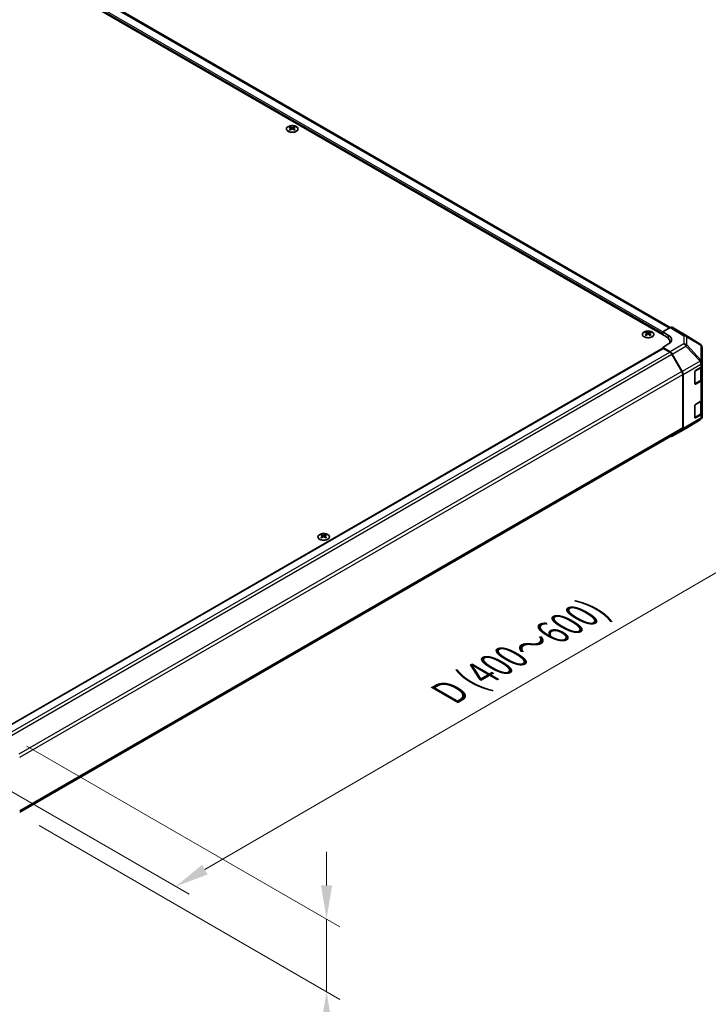
# Model space of a CAD drawing. Units: millimetres. Extents: x 0 to 11595, y 0 to 2529.
# Drawn here: x 273 to 401, y 336 to 519 of the extents above; entities that cross this region are included whole.
import ezdxf

# ---------------------------------------------------------------- set-up
doc = ezdxf.new("R2010")
doc.units = ezdxf.units.MM
for name, color, linetype, lineweight in [('Dimension (ISO)', 7, 'Continuous', 18), ('Visible (ISO)', 7, 'Continuous', 35), ('Visible Narrow (ISO)', 7, 'Continuous', 25)]:
    doc.layers.add(name, color=color, linetype=linetype, lineweight=lineweight)
doc.styles.add('Note Text (TK)', font='txt')
doc.dimstyles.new('Default - Method 1b (TK)', dxfattribs={"dimscale": 2.5, "dimtxt": 2.5, "dimasz": 2.5, "dimexe": 1, "dimexo": 1.5, "dimgap": 1, "dimtad": 1, "dimtoh": 1, "dimrnd": 1e-08, "dimdsep": 46, "dimtxsty": 'Note Text (TK)', "dimcen": 0.09, "dimdle": 5, "dimclrd": 100, "dimclre": 100, "dimclrt": 7, "dimadec": 1, "dimazin": 1, "dimtfac": 1, "dimtmove": 0, "dimatfit": 3, "dimfxl": 1, "dimtolj": 1, "dimlwd": -1, "dimlwe": -1, "dimarcsym": 0})

# ---------------------------------------------------------------- blocks, each defined once
blk = doc.blocks.new('*D33')
at = {"layer": 'Defpoints', "color": 0}
for p in [(399.93, 458.88), (438.12, 436.82), (264.1, 380.03)]:
    blk.add_point(p, dxfattribs=at)
at = {"layer": 'Dimension (ISO)', "color": 100}
for p, q in [((403.67, 456.71), (440.62, 435.38)), ((307.76, 361.08), (432.72, 433.68)), ((267.84, 377.87), (304.85, 356.5))]:
    blk.add_line(p, q, dxfattribs=at)
for points in [[(432.2, 434.58), (433.24, 432.78), (438.12, 436.82)], [(307.24, 361.98), (308.29, 360.18), (302.36, 357.94)]]:
    blk.add_solid(points, dxfattribs=at)
at = {"layer": 'Dimension (ISO)', "color": 7, "insert": (351.96, 393.3), "char_height": 6.25, "attachment_point": 4, "rotation": 30.1575, "style": 'Note Text (TK)'}
blk.add_mtext('\\A1;{\\Q-29.842;\\W0.818;\\H0.816x; D (400～600)}', dxfattribs=at)
blk = doc.blocks.new('*D34')
at = {"layer": 'Defpoints', "color": 0}
for p in [(270.9, 386.23), (273.14, 371.43), (330.4, 338.37)]:
    blk.add_point(p, dxfattribs=at)
at = {"layer": 'Dimension (ISO)', "color": 100}
for p, q in [((274.65, 384.06), (332.9, 350.43)), ((276.89, 369.27), (332.9, 336.93)), ((330.4, 358.12), (330.4, 364.37)), ((330.4, 351.87), (330.4, 338.37)), ((330.4, 332.12), (330.4, 300.26))]:
    blk.add_line(p, q, dxfattribs=at)
for points in [[(329.36, 358.12), (331.44, 358.12), (330.4, 351.87)], [(329.36, 332.12), (331.44, 332.12), (330.4, 338.37)]]:
    blk.add_solid(points, dxfattribs=at)
at = {"layer": 'Dimension (ISO)', "color": 7, "insert": (325.34, 302.76), "char_height": 6.25, "attachment_point": 4, "rotation": 90, "style": 'Note Text (TK)'}
blk.add_mtext('\\A1;{\\Q30.000;\\W0.816;\\H0.816x; H 50.4}', dxfattribs=at)

msp = doc.modelspace()

# ---------------------------------------------------------------- linework, layer by layer
at = {"layer": 'Visible (ISO)'}
for p, q in [((393.6408, 460.2082), (187.084, 579.4638)), ((394.3751, 461.9668), (189.6094, 580.1884)), ((323.6236, 499.3371), (323.6236, 499.1922)), ((323.8233, 499.0835), (323.8458, 498.8743)), ((323.896, 498.9092), (323.8385, 498.9424)), ((324.1974, 498.9424), (324.1399, 498.9092)), ((324.2126, 499.0835), (324.1901, 498.8743)), ((324.4123, 499.3371), (324.4123, 499.1922)), ((392.9609, 461.1504), (394.367, 461.9622)), ((396.6091, 460.9279), (394.7516, 462.0003)), ((389.8469, 461.1031), (389.8469, 460.9582)), ((390.0466, 460.8494), (390.0691, 460.6403)), ((390.1193, 460.6751), (390.0618, 460.7083)), ((390.4207, 460.7083), (390.3632, 460.6751)), ((390.4358, 460.8494), (390.4134, 460.6403)), ((390.6356, 461.1031), (390.6356, 460.9582)), ((392.9609, 460.6008), (392.9609, 461.1504)), ((392.9609, 461.1504), (394.0487, 460.5004)), ((392.9609, 460.6008), (392.9609, 460.8363)), ((399.9329, 458.8726), (396.6157, 460.9239)), ((394.0487, 458.9028), (392.9609, 458.2747)), ((392.9609, 458.2747), (392.9609, 458.075)), ((394.3705, 457.4324), (392.9609, 458.2747)), ((394.3167, 459.0973), (394.3167, 459.2661)), ((400.1658, 458.6492), (400.1595, 458.6582)), ((400.3039, 455.4598), (400.3039, 458.2094)), ((269.7048, 386.9131), (393.0007, 458.098)), ((394.2858, 457.4021), (393.0969, 458.0885)), ((396.5275, 453.7795), (394.6704, 456.9961)), ((394.749, 457.0262), (396.6124, 453.7607)), ((399.0801, 453.9432), (400.0786, 454.5197)), ((400.1951, 452.4157), (400.1951, 454.6061)), ((400.3039, 455.4556), (400.3039, 455.4598)), ((400.3039, 454.8337), (400.3039, 455.4556)), ((400.3039, 454.8337), (400.3039, 452.3214)), ((396.6868, 443.2749), (396.6868, 453.2434)), ((396.7684, 443.1936), (396.7684, 453.2304)), ((398.9441, 451.5094), (398.9441, 453.7077)), ((398.9483, 451.4729), (399.9459, 452.0488)), ((400.0786, 452.0074), (399.0801, 451.4309)), ((400.3039, 448.553), (400.3039, 452.3214)), ((398.9441, 445.2287), (398.9441, 447.4269)), ((399.0801, 447.6625), (400.0786, 448.239)), ((400.1951, 446.1349), (400.1951, 448.3253)), ((400.3039, 448.553), (400.3039, 446.0407)), ((398.9483, 445.1921), (399.9459, 445.7681)), ((400.0786, 445.7267), (399.0801, 445.1502)), ((400.3039, 445.4188), (400.3039, 446.0407)), ((400.3039, 445.4188), (400.3039, 445.4188)), ((397.2936, 443.1989), (399.9264, 444.7568)), ((273.2966, 371.7753), (396.5275, 442.9227)), ((394.7456, 441.7277), (397.2865, 443.1947)), ((396.6124, 442.8434), (394.749, 441.7297)), ((329.4708, 423.4187), (329.4708, 423.2737)), ((330.2595, 423.4187), (330.2595, 423.2737)), ((329.6706, 423.165), (329.693, 422.9559)), ((329.7432, 422.9907), (329.6857, 423.0239)), ((330.0447, 423.0239), (329.9872, 422.9907)), ((330.0598, 423.165), (330.0374, 422.9559))]:
    msp.add_line(p, q, dxfattribs=at)
for centre, start, end in [((399.5284, 458.2184), 34.871292, 58.268301), ((399.5347, 458.2094), 0, 34.871292), ((399.5347, 445.4188), 300.613934, 0), ((396.9019, 443.8609), 300, 300.613934)]:
    msp.add_arc(centre, 0.7692, start, end, dxfattribs=at)
for centre, major_axis, ratio, start_param, end_param in [((323.7234, 496.8616), (1.2324, 2.5873), 0.62547267, 0.69994966, 0.77562357), ((324.1148, 496.787), (-1.6241, 2.3941), 0.52483389, 5.52432463, 5.6901366), ((324.1148, 496.6752), (1.2441, 2.6118), 0.62547267, 0.80431066, 0.97012263), ((323.7234, 496.5215), (-1.6089, 2.3716), 0.52483389, 5.41996363, 5.49563754), ((323.9211, 496.6752), (1.2441, -2.6118), 0.62547267, 2.47033009, 2.63614206), ((323.9211, 496.787), (-1.6241, -2.3941), 0.52483389, 4.03350142, 4.19931339), ((324.1148, 496.6752), (1.2441, 2.6118), 0.62547267, 0.5054506, 0.67126257), ((324.1148, 496.787), (-1.6241, 2.3941), 0.52483389, 5.22546457, 5.39127654), ((323.9211, 496.787), (-1.6241, -2.3941), 0.52483389, 3.73464136, 3.90045333), ((323.9211, 496.6752), (1.2441, -2.6118), 0.62547267, 2.17147002, 2.33728199), ((324.3125, 496.8616), (1.2324, -2.5873), 0.62547267, 2.36596909, 2.44164299), ((324.3125, 496.5215), (-1.6089, -2.3716), 0.52483389, 3.92914042, 4.00481433), ((394.3669, 461.3339), (0.3847, 0.6664), 0.57717444, 0, 0.78524587), ((389.9467, 458.6276), (1.2324, 2.5873), 0.62547267, 0.69994966, 0.77562357), ((390.3381, 458.553), (-1.6241, 2.3941), 0.52483389, 5.52432463, 5.6901366), ((390.3381, 458.4412), (1.2441, 2.6118), 0.62547267, 0.80431066, 0.97012263), ((389.9467, 458.2875), (-1.6089, 2.3716), 0.52483389, 5.41996363, 5.49563754), ((390.1444, 458.4412), (1.2441, -2.6118), 0.62547267, 2.47033009, 2.63614206), ((390.1444, 458.553), (-1.6241, -2.3941), 0.52483389, 4.03350142, 4.19931339), ((390.3381, 458.4412), (1.2441, 2.6118), 0.62547267, 0.5054506, 0.67126257), ((390.3381, 458.553), (-1.6241, 2.3941), 0.52483389, 5.22546457, 5.39127654), ((390.1444, 458.553), (-1.6241, -2.3941), 0.52483389, 3.73464136, 3.90045333), ((390.1444, 458.4412), (1.2441, -2.6118), 0.62547267, 2.17147002, 2.33728199), ((390.5357, 458.6276), (1.2324, -2.5873), 0.62547267, 2.36596909, 2.44164299), ((390.5357, 458.2875), (-1.6089, -2.3716), 0.52483389, 3.92914042, 4.00481433), ((392.009, 459.2661), (2.3077, 0), 0.57735027, 6.14005586, 7.06858347), ((392.6889, 459.7153), (-1.923, 0.0296), 0.58733688, 2.36523113, 3.93602746), ((396.2244, 460.2615), (0.3847, 0.6664), 0.57717444, 6.26573733, 6.28318531), ((392.6889, 458.7951), (-1.9231, 0), 0.57735027, 3.55626047, 3.7138013), ((393.0969, 457.9315), (-0.0962, 0.1665), 0.57735027, 5.49778714, 6.28318531), ((394.2858, 456.774), (-0.3846, 0.6662), 0.57735027, 4.71238898, 5.49778714), ((394.361, 456.8099), (0.3846, -0.6662), 0.57735027, 1.56206968, 2.3387412), ((399.5347, 454.8337), (0.7692, 0), 0.57735027, 5.49778714, 6.28318531), ((396.1429, 453.5574), (-0.3846, 0.6662), 0.57735027, 3.92699082, 4.71238898), ((396.2244, 453.5445), (0.3846, -0.6662), 0.57735027, 0.78539816, 1.56206968), ((399.0801, 453.7862), (-0.0962, -0.1665), 0.57735027, 3.92699082, 5.49778714), ((399.0801, 451.5879), (-0.0962, -0.1665), 0.57735027, 5.49778714, 7.06858347), ((399.5347, 452.3214), (0.7692, 0), 0.57735027, 5.49778714, 6.28318531), ((399.0801, 447.5054), (-0.0962, -0.1665), 0.57735027, 3.92699082, 5.49778714), ((399.5347, 448.553), (0.7692, 0), 0.57735027, 5.49778714, 6.28318531), ((399.5347, 446.0407), (0.7692, 0), 0.57735027, 5.49778714, 6.28318531), ((399.0801, 445.3072), (-0.0962, -0.1665), 0.57735027, 5.49778714, 7.06858347), ((394.361, 442.3939), (0.3846, -0.6662), 0.57735027, 5.66139261, 6.29191195), ((396.1429, 443.5889), (0.3846, -0.6662), 0.57735027, 0, 0.78539816), ((396.2244, 443.5076), (0.3846, -0.6662), 0.57735027, 0.00872665, 0.78539816), ((329.5707, 420.9431), (1.2324, 2.5873), 0.62547267, 0.69994966, 0.77562357), ((329.962, 420.8685), (-1.6241, 2.3941), 0.52483389, 5.52432463, 5.6901366), ((329.7683, 420.7567), (1.2441, -2.6118), 0.62547267, 2.47033009, 2.63614206), ((329.962, 420.7567), (1.2441, 2.6118), 0.62547267, 0.5054506, 0.67126257), ((329.7683, 420.8685), (-1.6241, -2.3941), 0.52483389, 3.73464136, 3.90045333), ((330.1597, 420.9431), (1.2324, -2.5873), 0.62547267, 2.36596909, 2.44164299), ((329.962, 420.7567), (1.2441, 2.6118), 0.62547267, 0.80431066, 0.97012263), ((329.5707, 420.603), (-1.6089, 2.3716), 0.52483389, 5.41996363, 5.49563754), ((329.7683, 420.8685), (-1.6241, -2.3941), 0.52483389, 4.03350142, 4.19931339), ((329.962, 420.8685), (-1.6241, 2.3941), 0.52483389, 5.22546457, 5.39127654), ((329.7683, 420.7567), (1.2441, -2.6118), 0.62547267, 2.17147002, 2.33728199), ((330.1597, 420.603), (-1.6089, -2.3716), 0.52483389, 3.92914042, 4.00481433)]:
    msp.add_ellipse(centre, major_axis=major_axis, ratio=ratio, start_param=start_param, end_param=end_param, dxfattribs=at)
for points, knots in [([(324.7741, 498.4777), (324.855, 498.5244), (324.9229, 498.5787), (325.0257, 498.697), (325.0606, 498.7611), (325.0936, 498.892), (325.0919, 498.9589), (325.0525, 499.0889), (325.0147, 499.152), (324.9068, 499.2682), (324.8365, 499.3214), (324.6706, 499.4122), (324.5749, 499.4498), (324.368, 499.5058), (324.2567, 499.5241), (324.0299, 499.5396), (323.9144, 499.5367), (323.6907, 499.5102), (323.5826, 499.4865), (323.3847, 499.4205), (323.2949, 499.3783), (323.1428, 499.2795), (323.0805, 499.223), (322.9898, 499.1014), (322.9615, 499.0363), (322.9417, 498.9045), (322.9501, 498.8378), (323.0025, 498.7095), (323.0466, 498.6478), (323.166, 498.5353), (323.2416, 498.4846), (323.4165, 498.3995), (323.5158, 498.3652), (323.728, 498.3163), (323.8409, 498.3018), (324.0688, 498.294), (324.1839, 498.3007), (324.4045, 498.3348), (324.51, 498.3621), (324.6661, 498.4214), (324.7227, 498.448), (324.7741, 498.4777)], [0, 0, 0, 0, 0.32060968, 0.32060968, 0.64072744, 0.64072744, 0.95891785, 0.95891785, 1.27728737, 1.27728737, 1.59750072, 1.59750072, 1.91811185, 1.91811185, 2.23863588, 2.23863588, 2.55908567, 2.55908567, 2.87954744, 2.87954744, 3.20010105, 3.20010105, 3.52069551, 3.52069551, 3.84055924, 3.84055924, 4.15845831, 4.15845831, 4.47722405, 4.47722405, 4.79759961, 4.79759961, 5.11820536, 5.11820536, 5.43871051, 5.43871051, 5.75915574, 5.75915574, 6.07962925, 6.07962925, 6.28318531, 6.28318531, 6.28318531, 6.28318531]), ([(323.8009, 499.0473), (323.8078, 499.0518), (323.8137, 499.0573), (323.8216, 499.0689), (323.8235, 499.0751), (323.8235, 499.0863), (323.8216, 499.0922), (323.8137, 499.1026), (323.8078, 499.1072), (323.8009, 499.1107)], [0.0307191633, 0.0307191633, 0.0307191633, 0.0307191633, 0.0383195288, 0.0383195288, 0.0459198942, 0.0459198942, 0.0535202597, 0.0535202597, 0.0611206252, 0.0611206252, 0.0611206252, 0.0611206252]), ([(323.963, 499.2043), (323.9699, 499.2008), (323.9787, 499.1979), (323.9978, 499.1939), (324.0082, 499.193), (324.0277, 499.193), (324.0381, 499.1939), (324.0572, 499.1979), (324.066, 499.2008), (324.0729, 499.2043)], [0.0307191633, 0.0307191633, 0.0307191633, 0.0307191633, 0.0383195288, 0.0383195288, 0.0459198942, 0.0459198942, 0.0535202597, 0.0535202597, 0.0611206252, 0.0611206252, 0.0611206252, 0.0611206252]), ([(324.0729, 498.9537), (324.066, 498.9581), (324.0572, 498.962), (324.0381, 498.9672), (324.0277, 498.9684), (324.0082, 498.9684), (323.9978, 498.9672), (323.9787, 498.962), (323.9699, 498.9581), (323.963, 498.9537)], [0.0307191633, 0.0307191633, 0.0307191633, 0.0307191633, 0.0383195288, 0.0383195288, 0.0459198942, 0.0459198942, 0.0535202597, 0.0535202597, 0.0611206252, 0.0611206252, 0.0611206252, 0.0611206252]), ([(324.235, 499.1107), (324.2282, 499.1072), (324.2222, 499.1026), (324.2144, 499.0922), (324.2124, 499.0863), (324.2124, 499.0751), (324.2144, 499.0689), (324.2222, 499.0573), (324.2282, 499.0518), (324.235, 499.0473)], [0.0307191633, 0.0307191633, 0.0307191633, 0.0307191633, 0.0383195288, 0.0383195288, 0.0459198942, 0.0459198942, 0.0535202597, 0.0535202597, 0.0611206252, 0.0611206252, 0.0611206252, 0.0611206252]), ([(390.9974, 460.2437), (391.0783, 460.2904), (391.1462, 460.3447), (391.2489, 460.463), (391.2838, 460.527), (391.3169, 460.658), (391.3152, 460.7249), (391.2758, 460.8549), (391.238, 460.9179), (391.1301, 461.0342), (391.0598, 461.0873), (390.8938, 461.1782), (390.7982, 461.2158), (390.5912, 461.2718), (390.48, 461.2901), (390.2532, 461.3056), (390.1377, 461.3027), (389.914, 461.2761), (389.8059, 461.2524), (389.608, 461.1865), (389.5182, 461.1443), (389.3661, 461.0455), (389.3037, 460.989), (389.2131, 460.8674), (389.1847, 460.8023), (389.1649, 460.6705), (389.1733, 460.6038), (389.2258, 460.4754), (389.2698, 460.4137), (389.3893, 460.3013), (389.4649, 460.2506), (389.6397, 460.1655), (389.739, 460.1312), (389.9512, 460.0823), (390.0641, 460.0678), (390.2921, 460.06), (390.4071, 460.0667), (390.6277, 460.1008), (390.7333, 460.1281), (390.8894, 460.1874), (390.946, 460.214), (390.9974, 460.2437)], [0, 0, 0, 0, 0.32060968, 0.32060968, 0.64072744, 0.64072744, 0.95891785, 0.95891785, 1.27728737, 1.27728737, 1.59750072, 1.59750072, 1.91811185, 1.91811185, 2.23863588, 2.23863588, 2.55908567, 2.55908567, 2.87954744, 2.87954744, 3.20010105, 3.20010105, 3.52069551, 3.52069551, 3.84055924, 3.84055924, 4.15845831, 4.15845831, 4.47722405, 4.47722405, 4.79759961, 4.79759961, 5.11820536, 5.11820536, 5.43871051, 5.43871051, 5.75915574, 5.75915574, 6.07962925, 6.07962925, 6.28318531, 6.28318531, 6.28318531, 6.28318531]), ([(390.0242, 460.8132), (390.031, 460.8177), (390.037, 460.8233), (390.0448, 460.8349), (390.0468, 460.8411), (390.0468, 460.8523), (390.0448, 460.8582), (390.037, 460.8686), (390.031, 460.8732), (390.0242, 460.8767)], [0.0307191633, 0.0307191633, 0.0307191633, 0.0307191633, 0.0383195288, 0.0383195288, 0.0459198942, 0.0459198942, 0.0535202597, 0.0535202597, 0.0611206252, 0.0611206252, 0.0611206252, 0.0611206252]), ([(390.1863, 460.9702), (390.1932, 460.9668), (390.202, 460.9639), (390.2211, 460.9599), (390.2315, 460.959), (390.251, 460.959), (390.2614, 460.9599), (390.2805, 460.9639), (390.2892, 460.9668), (390.2962, 460.9702)], [0.0307191633, 0.0307191633, 0.0307191633, 0.0307191633, 0.0383195288, 0.0383195288, 0.0459198942, 0.0459198942, 0.0535202597, 0.0535202597, 0.0611206252, 0.0611206252, 0.0611206252, 0.0611206252]), ([(390.2962, 460.7196), (390.2892, 460.7241), (390.2805, 460.728), (390.2614, 460.7331), (390.251, 460.7344), (390.2315, 460.7344), (390.2211, 460.7331), (390.202, 460.728), (390.1932, 460.7241), (390.1863, 460.7196)], [0.0307191633, 0.0307191633, 0.0307191633, 0.0307191633, 0.0383195288, 0.0383195288, 0.0459198942, 0.0459198942, 0.0535202597, 0.0535202597, 0.0611206252, 0.0611206252, 0.0611206252, 0.0611206252]), ([(390.4583, 460.8767), (390.4514, 460.8732), (390.4455, 460.8686), (390.4376, 460.8582), (390.4357, 460.8523), (390.4357, 460.8411), (390.4376, 460.8349), (390.4455, 460.8233), (390.4514, 460.8177), (390.4583, 460.8132)], [0.0307191633, 0.0307191633, 0.0307191633, 0.0307191633, 0.0383195288, 0.0383195288, 0.0459198942, 0.0459198942, 0.0535202597, 0.0535202597, 0.0611206252, 0.0611206252, 0.0611206252, 0.0611206252]), ([(399.9459, 452.0488), (399.9747, 452.0654), (400.0017, 452.0836), (400.0516, 452.1233), (400.0745, 452.1448), (400.1154, 452.1911), (400.1334, 452.216), (400.1632, 452.2689), (400.175, 452.2969), (400.1909, 452.3552), (400.1951, 452.3854), (400.1951, 452.4157)], [4.71238898, 4.71238898, 4.71238898, 4.71238898, 4.869468613, 4.869468613, 5.026548246, 5.026548246, 5.183627878, 5.183627878, 5.340707511, 5.340707511, 5.497787144, 5.497787144, 5.497787144, 5.497787144]), ([(399.9459, 445.7681), (399.9747, 445.7846), (400.0017, 445.8028), (400.0516, 445.8425), (400.0745, 445.864), (400.1154, 445.9104), (400.1334, 445.9352), (400.1632, 445.9881), (400.175, 446.0162), (400.1909, 446.0745), (400.1951, 446.1047), (400.1951, 446.1349)], [4.71238898, 4.71238898, 4.71238898, 4.71238898, 4.869468613, 4.869468613, 5.026548246, 5.026548246, 5.183627878, 5.183627878, 5.340707511, 5.340707511, 5.497787144, 5.497787144, 5.497787144, 5.497787144]), ([(330.6213, 422.5592), (330.7022, 422.6059), (330.7701, 422.6602), (330.8729, 422.7786), (330.9078, 422.8426), (330.9409, 422.9735), (330.9392, 423.0404), (330.8997, 423.1704), (330.8619, 423.2335), (330.754, 423.3497), (330.6838, 423.4029), (330.5178, 423.4937), (330.4221, 423.5314), (330.2152, 423.5873), (330.104, 423.6056), (329.8772, 423.6211), (329.7616, 423.6183), (329.538, 423.5917), (329.4299, 423.568), (329.2319, 423.502), (329.1421, 423.4598), (328.99, 423.3611), (328.9277, 423.3045), (328.8371, 423.1829), (328.8087, 423.1178), (328.7889, 422.986), (328.7973, 422.9194), (328.8497, 422.791), (328.8938, 422.7293), (329.0133, 422.6168), (329.0888, 422.5661), (329.2637, 422.4811), (329.363, 422.4467), (329.5752, 422.3978), (329.6881, 422.3833), (329.916, 422.3755), (330.0311, 422.3823), (330.2517, 422.4163), (330.3572, 422.4437), (330.5134, 422.5029), (330.5699, 422.5296), (330.6213, 422.5592)], [0, 0, 0, 0, 0.32060968, 0.32060968, 0.64072744, 0.64072744, 0.95891785, 0.95891785, 1.27728737, 1.27728737, 1.59750072, 1.59750072, 1.91811185, 1.91811185, 2.23863588, 2.23863588, 2.55908567, 2.55908567, 2.87954744, 2.87954744, 3.20010105, 3.20010105, 3.52069551, 3.52069551, 3.84055924, 3.84055924, 4.15845831, 4.15845831, 4.47722405, 4.47722405, 4.79759961, 4.79759961, 5.11820536, 5.11820536, 5.43871051, 5.43871051, 5.75915574, 5.75915574, 6.07962925, 6.07962925, 6.28318531, 6.28318531, 6.28318531, 6.28318531]), ([(329.6482, 423.1288), (329.655, 423.1333), (329.6609, 423.1388), (329.6688, 423.1504), (329.6707, 423.1566), (329.6707, 423.1678), (329.6688, 423.1737), (329.6609, 423.1841), (329.655, 423.1887), (329.6482, 423.1922)], [0.0307191633, 0.0307191633, 0.0307191633, 0.0307191633, 0.0383195288, 0.0383195288, 0.0459198942, 0.0459198942, 0.0535202597, 0.0535202597, 0.0611206252, 0.0611206252, 0.0611206252, 0.0611206252]), ([(329.8103, 423.2858), (329.8172, 423.2824), (329.8259, 423.2794), (329.845, 423.2755), (329.8554, 423.2745), (329.8749, 423.2745), (329.8853, 423.2755), (329.9045, 423.2794), (329.9132, 423.2824), (329.9201, 423.2858)], [0.0307191633, 0.0307191633, 0.0307191633, 0.0307191633, 0.0383195288, 0.0383195288, 0.0459198942, 0.0459198942, 0.0535202597, 0.0535202597, 0.0611206252, 0.0611206252, 0.0611206252, 0.0611206252]), ([(329.9201, 423.0352), (329.9132, 423.0397), (329.9045, 423.0435), (329.8853, 423.0487), (329.8749, 423.0499), (329.8554, 423.0499), (329.845, 423.0487), (329.8259, 423.0435), (329.8172, 423.0397), (329.8103, 423.0352)], [0.0307191633, 0.0307191633, 0.0307191633, 0.0307191633, 0.0383195288, 0.0383195288, 0.0459198942, 0.0459198942, 0.0535202597, 0.0535202597, 0.0611206252, 0.0611206252, 0.0611206252, 0.0611206252]), ([(330.0822, 423.1922), (330.0754, 423.1887), (330.0695, 423.1841), (330.0616, 423.1737), (330.0597, 423.1678), (330.0597, 423.1566), (330.0616, 423.1504), (330.0695, 423.1388), (330.0754, 423.1333), (330.0822, 423.1288)], [0.0307191633, 0.0307191633, 0.0307191633, 0.0307191633, 0.0383195288, 0.0383195288, 0.0459198942, 0.0459198942, 0.0535202597, 0.0535202597, 0.0611206252, 0.0611206252, 0.0611206252, 0.0611206252])]:
    msp.add_open_spline(points, degree=3, knots=knots, dxfattribs=at)
at = {"layer": 'Visible Narrow (ISO)'}
for p, q in [((392.9609, 460.8363), (187.8999, 579.2283)), ((392.9609, 461.1504), (188.0359, 579.4638)), ((394.1498, 461.8368), (189.2248, 580.1503)), ((323.8009, 499.0473), (323.8151, 498.8524)), ((323.963, 499.2043), (323.9439, 498.9412)), ((324.0729, 499.2043), (324.092, 498.9412)), ((324.235, 499.0473), (324.2208, 498.8524)), ((394.367, 461.9622), (396.9114, 460.3888)), ((397.2998, 460.4246), (394.7516, 462.0003)), ((390.0242, 460.8132), (390.0383, 460.6184)), ((390.1863, 460.9702), (390.1672, 460.7072)), ((390.2962, 460.9702), (390.3153, 460.7072)), ((390.4583, 460.8132), (390.4441, 460.6184)), ((394.0487, 459.8893), (394.0487, 460.5004)), ((396.6091, 460.9279), (399.9263, 458.8766)), ((396.9114, 460.3888), (396.9114, 458.8994)), ((399.9263, 458.8766), (397.2998, 460.4246)), ((397.4492, 458.7144), (397.4492, 460.2038)), ((397.4492, 460.2038), (400.0757, 458.6559)), ((396.9114, 458.8994), (394.3705, 457.4324)), ((394.749, 457.0262), (397.2899, 458.4932)), ((397.2899, 458.4932), (399.9226, 455.676)), ((400.0819, 455.8973), (397.4492, 458.7144)), ((400.0757, 458.6559), (400.0819, 458.6468)), ((400.0819, 458.6468), (400.0819, 455.8973)), ((269.7611, 386.8806), (393.0969, 458.0885)), ((270.9475, 386.1927), (394.2858, 457.4021)), ((271.3073, 385.7723), (394.6704, 456.9961)), ((399.9226, 455.6719), (396.6124, 453.7607)), ((396.7684, 453.2304), (400.0786, 455.1416)), ((399.9226, 455.676), (399.9226, 455.6719)), ((400.0786, 455.1416), (400.0786, 454.5197)), ((396.5275, 453.7795), (273.1634, 382.5552)), ((273.2966, 382.0041), (396.6868, 453.2434)), ((398.9713, 451.5251), (398.9713, 453.8176)), ((398.9985, 453.8647), (399.9698, 454.4255)), ((399.9698, 454.4255), (399.9698, 452.1016)), ((399.9698, 452.1016), (398.9713, 451.5251)), ((399.0801, 451.4309), (398.9779, 451.4899)), ((400.0786, 452.0074), (400.0786, 448.239)), ((398.9713, 445.2444), (398.9713, 447.5368)), ((398.9985, 447.5839), (399.9698, 448.1448)), ((399.9698, 448.1448), (399.9698, 445.8209)), ((399.9698, 445.8209), (398.9713, 445.2444)), ((400.0786, 445.7267), (400.0786, 445.1048)), ((396.6124, 442.8434), (399.9226, 444.7546)), ((400.0786, 445.1048), (396.7684, 443.1936)), ((399.9226, 444.7546), (397.2899, 443.1967)), ((399.0801, 445.1502), (398.9779, 445.2092)), ((399.9226, 444.7546), (399.9226, 444.7546)), ((396.6868, 443.2749), (273.2966, 372.0355)), ((397.2899, 443.1967), (394.749, 441.7297)), ((329.6482, 423.1288), (329.6623, 422.9339)), ((329.8103, 423.2858), (329.7912, 423.0227)), ((329.9201, 423.2858), (329.9392, 423.0227)), ((330.0822, 423.1288), (330.0681, 422.9339))]:
    msp.add_line(p, q, dxfattribs=at)
for centre in [(324.018, 498.9194), (390.2412, 460.6854), (329.8652, 423.0009)]:
    msp.add_ellipse(centre, major_axis=(-1.068, 0), ratio=0.57735027, dxfattribs=at)
for centre, major_axis, ratio, start_param, end_param in [((396.9019, 459.7663), (0.4046, 0.6542), 0.57717444, 0.01744798, 0.80269385), ((396.9019, 459.7663), (0.7692, 0), 0.80930894, 0.77922765, 1.5584553), ((396.9019, 459.7663), (0.3906, 0.6627), 0.61763335, 5.73065372, 6.26506827), ((396.9019, 458.2769), (-0.7692, 0), 0.80930894, 3.9208203, 4.70004795), ((396.9019, 458.2769), (0.3846, -0.6662), 0.57735027, 1.56206968, 2.3387412), ((396.9019, 458.2769), (-0.562, -0.5252), 0.16781559, 2.16568509, 2.70956847), ((399.5284, 458.2184), (0.3906, 0.6627), 0.61763335, 5.73065372, 6.26506827), ((399.5284, 458.2184), (0.4046, 0.6542), 0.57717444, 0, 0.01744798), ((399.5284, 458.2184), (0.6311, 0.4398), 0.14347132, 0, 0.43023772), ((399.5347, 458.2094), (0.6311, 0.4398), 0.14347132, 0, 0.43023772), ((399.5347, 458.2094), (0.7692, 0), 0.80930894, 0, 0.77922765), ((399.5347, 455.4598), (0.562, 0.5252), 0.16781559, 5.30727774, 5.85116112), ((399.5347, 455.4598), (0.7692, 0), 0.3255424, 0, 1.04217396), ((399.5347, 455.4556), (0.7692, 0), 0.3255424, 0, 1.04217396), ((399.5347, 455.4556), (0.3846, -0.6662), 0.57735027, 0.78539816, 1.56206968), ((399.8882, 454.4726), (-0.0577, 0.0999), 0.57735027, 3.92699082, 4.2215063), ((399.4259, 454.7395), (0.7692, 0), 0.57735027, 5.49778714, 5.82300599), ((399.5347, 455.4556), (0.7692, 0), 0.57735027, 5.49778714, 6.28318531), ((399.5347, 455.4598), (0.7692, 0), 0.80930894, 0, 0.77922765), ((398.8897, 451.5722), (-0.1154, 0), 0.57735027, 2.06167901, 2.35619449), ((398.8897, 451.5722), (0.0577, -0.0999), 0.57735027, 0.01683116, 0.78539816), ((399.8882, 452.1487), (0.0577, -0.0999), 0.57735027, 0, 0.78539816), ((399.4259, 452.4157), (0.7692, 0), 0.57735027, 5.49778714, 6.28318531), ((399.8882, 448.1919), (-0.0577, 0.0999), 0.57735027, 3.92699082, 4.2215063), ((399.4259, 448.4588), (0.7692, 0), 0.57735027, 5.49778714, 5.82300599), ((399.5347, 445.4188), (0.7692, 0), 0.99996596, 5.24101135, 6.28318531), ((399.5347, 445.4188), (0.7692, 0), 0.99996596, 5.24101135, 6.28318531), ((399.8882, 445.868), (0.0577, -0.0999), 0.57735027, 0, 0.78539816), ((399.4259, 446.1349), (0.7692, 0), 0.57735027, 5.49778714, 6.28318531), ((399.5347, 445.4188), (0.7692, 0), 0.57735027, 5.49778714, 6.28318531), ((398.8897, 445.2915), (-0.1154, 0), 0.57735027, 2.06167901, 2.35619449), ((398.8897, 445.2915), (0.0577, -0.0999), 0.57735027, 0.01683116, 0.78539816), ((399.5347, 445.4188), (0.3846, -0.6662), 0.57735027, 0.00872665, 0.78539816), ((399.5347, 445.4188), (0.3917, -0.662), 0.62311586, 6.2740752, 6.28318531), ((396.9019, 443.8609), (0.3846, -0.6662), 0.57735027, 0, 0.00872665), ((396.9019, 443.8609), (0.3917, -0.662), 0.62311586, 6.2740752, 6.28318531)]:
    msp.add_ellipse(centre, major_axis=major_axis, ratio=ratio, start_param=start_param, end_param=end_param, dxfattribs=at)

# ---------------------------------------------------------------- dimensions: what is measured, and where the dimension line sits
at = {"layer": 'Dimension (ISO)', "color": 100}
for base, p1, p2, angle, text, override, picture, middle in [((438.1224, 436.8241), (264.0965, 380.0328), (399.9263, 458.8766), 210.157539, '{\\Q-29.842;\\W0.818;\\H0.816x; D (400～600)}', {"dimscale": 0, "dimtxt": 6.25, "dimasz": 6.25, "dimexe": 2.5, "dimexo": 3.75, "dimgap": 2.5, "dimtoh": 0, "dimdec": 2, "dimlfac": 3.178519, "dimcen": 0.225, "dimtp": 0, "dimtm": 0, "dimtdec": 2, "dimtix": 0, "dimtofl": 0, "dimtmove": 0, "dimatfit": 1}, '*D33', (370.2405, 397.3832)), ((330.4017, 338.371), (270.8953, 386.2257), (273.1374, 371.4326), 90, '{\\Q30.000;\\W0.816;\\H0.816x; H 50.4}', {"dimscale": 0, "dimtxt": 6.25, "dimasz": 6.25, "dimexe": 2.5, "dimexo": 3.75, "dimgap": 2.5, "dimtoh": 0, "dimdec": 2, "dimlfac": 2.905697, "dimcen": 0.225, "dimtp": 0, "dimtm": 0, "dimtdec": 2, "dimtix": 0, "dimtofl": 1, "dimtmove": 0, "dimatfit": 1}, '*D34', (330.4017, 313.0637))]:
    dim = msp.add_linear_dim(base=base, p1=p1, p2=p2, angle=angle, text=text, dimstyle='Default - Method 1b (TK)', override=override, dxfattribs=at)
    dim.commit()
    dim.dimension.update_dxf_attribs({"geometry": picture, "text_midpoint": middle, "dimtype": 160})

doc.saveas('drawing.dxf')
